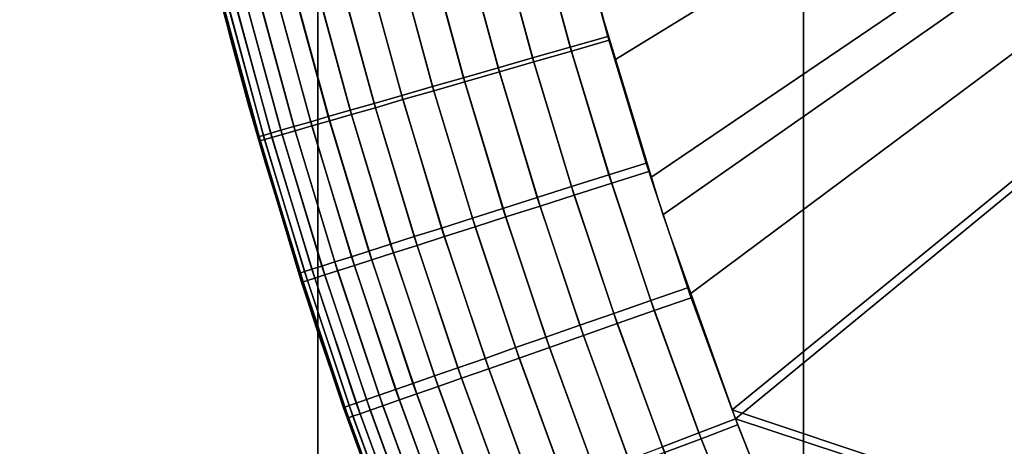
# Model space of a CAD drawing. Units: inches. Extents: x -442 to -214, y -493 to -435.
# Drawn here: x -440 to -440, y -491 to -491 of the extents above; entities that cross this region are included whole.
import ezdxf

# ---------------------------------------------------------------- set-up
doc = ezdxf.new("R2010")
doc.units = ezdxf.units.IN
doc.header["$LTSCALE"] = 0.03937
doc.header["$MEASUREMENT"] = 0
for name, color, linetype in [('Layer 01', 1, 'Continuous'), ('leg leveler', 251, 'Continuous'), ('single series a leg', 5, 'Continuous')]:
    doc.layers.add(name, color=color, linetype=linetype)

msp = doc.modelspace()

# ---------------------------------------------------------------- linework, layer by layer
at = {"layer": 'Layer 01'}
for points in [[(-441.50436, -492.49155, 27.62689), (-441.50436, -465.72778, 27.62689), (-413.12247, -492.49155, 27.62689)], [(-441.50436, -465.72778, 27.62689), (-413.12247, -465.72778, 27.62689), (-413.12247, -492.49155, 27.62689)], [(-413.12247, -492.49155, 28.6869), (-413.12247, -465.72778, 28.6869), (-441.50436, -479.10965, 28.6869)], [(-441.50436, -479.10965, 27.62689), (-413.12247, -465.72778, 27.62689), (-413.12247, -492.49155, 27.62689)], [(-413.12247, -492.49155, 28.6869), (-441.50436, -479.10965, 28.6869), (-441.50436, -492.49155, 28.6869)], [(-441.50436, -492.49155, 27.62689), (-441.50436, -479.10965, 27.62689), (-413.12247, -492.49155, 27.62689)]]:
    msp.add_3dface(points, dxfattribs=at)
at = {"layer": 'leg leveler'}
for points in [[(-440.04788, -490.67349, -0.05929), (-440.0527, -490.65619, -0.05929), (-439.72937, -490.47842, -0.05929)], [(-440.05008, -490.66586, 0.59865), (-440.04086, -490.69611, 0.59865), (-439.7294, -490.47842, 0.59865)], [(-440.04263, -490.69064, -0.05929), (-440.04788, -490.67349, -0.05929), (-439.72937, -490.47842, -0.05929)], [(-440.03693, -490.70767, -0.05929), (-440.04263, -490.69064, -0.05929), (-439.72937, -490.47842, -0.05929)], [(-440.04086, -490.69611, 0.59865), (-440.03027, -490.72586, 0.59865), (-439.7294, -490.47842, 0.59865)], [(-440.03079, -490.72455, -0.05929), (-440.03693, -490.70767, -0.05929), (-439.72937, -490.47842, -0.05929)], [(-439.72937, -490.47842, -0.05929), (-439.72937, -490.82523, -0.05929), (-440.03079, -490.72455, -0.05929)], [(-439.7294, -490.82523, 0.59865), (-439.7294, -490.47842, 0.59865), (-440.03027, -490.72586, 0.59865)], [(-440.1088, -490.65106, 0.00321), (-440.1041, -490.6698, 0.00321), (-440.10971, -490.64728, 0.53615)], [(-440.10129, -490.68024, 0.53615), (-440.10971, -490.64728, 0.53615), (-440.1041, -490.6698, 0.00321)], [(-440.04889, -490.67007, 0.59865), (-440.05396, -490.65152, 0.59865), (-440.05948, -490.65295, 0.59829), (-440.05438, -490.67163, 0.59829)], [(-440.05383, -490.65182, -0.05929), (-440.04871, -490.67062, -0.05929), (-440.0542, -490.67221, -0.05892), (-440.05936, -490.65326, -0.05892)], [(-440.05438, -490.67163, 0.59829), (-440.05948, -490.65295, 0.59829), (-440.065, -490.65436, 0.59719), (-440.05988, -490.67322, 0.59719)], [(-440.05936, -490.65326, -0.05892), (-440.0542, -490.67221, -0.05892), (-440.05969, -490.6738, -0.05783), (-440.06488, -490.65466, -0.05783)], [(-440.05988, -490.67322, 0.59719), (-440.065, -490.65436, 0.59719), (-440.07007, -490.65567, 0.5955), (-440.06491, -490.67465, 0.5955)], [(-440.06488, -490.65466, -0.05783), (-440.05969, -490.6738, -0.05783), (-440.06473, -490.67526, -0.05614), (-440.06998, -490.65598, -0.05614)], [(-440.06491, -490.67465, 0.5955), (-440.07007, -490.65567, 0.5955), (-440.07516, -490.65698, 0.59309), (-440.06995, -490.67612, 0.59309)], [(-440.06998, -490.65598, -0.05614), (-440.06473, -490.67526, -0.05614), (-440.06976, -490.6767, -0.05373), (-440.07504, -490.65729, -0.05373)], [(-440.07446, -490.6774, 0.59026), (-440.07971, -490.65814, 0.59026), (-440.08426, -490.65933, 0.58667), (-440.07898, -490.67871, 0.58667)], [(-440.06995, -490.67612, 0.59309), (-440.07516, -490.65698, 0.59309), (-440.07971, -490.65814, 0.59026), (-440.07446, -490.6774, 0.59026)], [(-440.07504, -490.65729, -0.05373), (-440.06976, -490.6767, -0.05373), (-440.07428, -490.67801, -0.0509), (-440.07959, -490.65848, -0.0509)], [(-440.07898, -490.67871, 0.58667), (-440.08426, -490.65933, 0.58667), (-440.08832, -490.66037, 0.58267), (-440.08301, -490.67987, 0.58267)], [(-440.08414, -490.65964, -0.04731), (-440.0788, -490.67929, -0.04731), (-440.08282, -490.68048, -0.04331), (-440.0882, -490.66071, -0.04331)], [(-440.07959, -490.65848, -0.0509), (-440.07428, -490.67801, -0.0509), (-440.0788, -490.67929, -0.04731), (-440.08414, -490.65964, -0.04731)], [(-440.08301, -490.67987, 0.58267), (-440.08832, -490.66037, 0.58267), (-440.09183, -490.66125, 0.57847), (-440.08649, -490.68085, 0.57847)], [(-440.0882, -490.66071, -0.04331), (-440.08282, -490.68048, -0.04331), (-440.0863, -490.68146, -0.03911), (-440.09171, -490.66159, -0.03911)], [(-440.08969, -490.68176, 0.5738), (-440.09503, -490.66211, 0.5738), (-440.09763, -490.66278, 0.5692), (-440.09225, -490.68253, 0.5692)], [(-440.09491, -490.66241, -0.03444), (-440.08948, -490.68237, -0.03444), (-440.09207, -490.68314, -0.02984), (-440.09753, -490.66309, -0.02984)], [(-440.08649, -490.68085, 0.57847), (-440.09183, -490.66125, 0.57847), (-440.09503, -490.66211, 0.5738), (-440.08969, -490.68176, 0.5738)], [(-440.09171, -490.66159, -0.03911), (-440.0863, -490.68146, -0.03911), (-440.08948, -490.68237, -0.03444), (-440.09491, -490.66241, -0.03444)], [(-440.09659, -490.68375, 0.55856), (-440.10199, -490.66388, 0.55856), (-440.10352, -490.66428, 0.55304), (-440.09808, -490.6842, 0.55304)], [(-440.09473, -490.68323, 0.56383), (-440.1001, -490.66339, 0.56383), (-440.10199, -490.66388, 0.55856), (-440.09659, -490.68375, 0.55856)], [(-440.09998, -490.66373, -0.02447), (-440.09451, -490.68384, -0.02447), (-440.09641, -490.68439, -0.0192), (-440.1019, -490.66422, -0.0192)], [(-440.09225, -490.68253, 0.5692), (-440.09763, -490.66278, 0.5692), (-440.1001, -490.66339, 0.56383), (-440.09473, -490.68323, 0.56383)], [(-440.09753, -490.66309, -0.02984), (-440.09207, -490.68314, -0.02984), (-440.09451, -490.68384, -0.02447), (-440.09998, -490.66373, -0.02447)], [(-440.09979, -490.68469, 0.54162), (-440.10522, -490.66473, 0.54162), (-440.10544, -490.66476, 0.53615), (-440.10001, -490.68472, 0.53615)], [(-440.1051, -490.66504, -0.00226), (-440.09961, -490.6853, -0.00226), (-440.09979, -490.68536, 0.00321), (-440.10532, -490.6651, 0.00321)], [(-440.09915, -490.68451, 0.54736), (-440.10458, -490.66455, 0.54736), (-440.10522, -490.66473, 0.54162), (-440.09979, -490.68469, 0.54162)], [(-440.10446, -490.66489, -0.008), (-440.09897, -490.68512, -0.008), (-440.09961, -490.6853, -0.00226), (-440.1051, -490.66504, -0.00226)], [(-440.09808, -490.6842, 0.55304), (-440.10352, -490.66428, 0.55304), (-440.10458, -490.66455, 0.54736), (-440.09915, -490.68451, 0.54736)], [(-440.10339, -490.66461, -0.01368), (-440.0979, -490.68481, -0.01368), (-440.09897, -490.68512, -0.008), (-440.10446, -490.66489, -0.008)], [(-440.1019, -490.66422, -0.0192), (-440.09641, -490.68439, -0.0192), (-440.0979, -490.68481, -0.01368), (-440.10339, -490.66461, -0.01368)], [(-440.1041, -490.6698, 0.00321), (-440.09891, -490.68842, 0.00321), (-440.10129, -490.68024, 0.53615)], [(-440.0433, -490.68854, 0.59865), (-440.04889, -490.67007, 0.59865), (-440.05438, -490.67163, 0.59829), (-440.04877, -490.69028, 0.59829)], [(-440.04871, -490.67062, -0.05929), (-440.04291, -490.68976, -0.05929), (-440.04834, -490.6915, -0.05892), (-440.0542, -490.67221, -0.05892)], [(-440.04877, -490.69028, 0.59829), (-440.05438, -490.67163, 0.59829), (-440.05988, -490.67322, 0.59719), (-440.0542, -490.69199, 0.59719)], [(-440.0542, -490.67221, -0.05892), (-440.04834, -490.6915, -0.05892), (-440.0538, -490.69321, -0.05783), (-440.05969, -490.6738, -0.05783)], [(-440.0542, -490.69199, 0.59719), (-440.05988, -490.67322, 0.59719), (-440.06491, -490.67465, 0.5955), (-440.0592, -490.69357, 0.5955)], [(-440.05969, -490.6738, -0.05783), (-440.0538, -490.69321, -0.05783), (-440.05878, -490.69482, -0.05614), (-440.06473, -490.67526, -0.05614)], [(-440.0592, -490.69357, 0.5955), (-440.06491, -490.67465, 0.5955), (-440.06995, -490.67612, 0.59309), (-440.06421, -490.69519, 0.59309)], [(-440.06473, -490.67526, -0.05614), (-440.05878, -490.69482, -0.05614), (-440.06378, -490.69641, -0.05373), (-440.06976, -490.6767, -0.05373)], [(-440.06421, -490.69519, 0.59309), (-440.06995, -490.67612, 0.59309), (-440.07446, -490.6774, 0.59026), (-440.06866, -490.69659, 0.59026)], [(-440.06976, -490.6767, -0.05373), (-440.06378, -490.69641, -0.05373), (-440.06827, -490.69785, -0.0509), (-440.07428, -490.67801, -0.0509)], [(-440.06866, -490.69659, 0.59026), (-440.07446, -490.6774, 0.59026), (-440.07898, -490.67871, 0.58667), (-440.07315, -490.69803, 0.58667)], [(-440.07428, -490.67801, -0.0509), (-440.06827, -490.69785, -0.0509), (-440.07272, -490.69928, -0.04731), (-440.0788, -490.67929, -0.04731)], [(-440.07315, -490.69803, 0.58667), (-440.07898, -490.67871, 0.58667), (-440.08301, -490.67987, 0.58267), (-440.07715, -490.69928, 0.58267)], [(-440.0788, -490.67929, -0.04731), (-440.07272, -490.69928, -0.04731), (-440.07672, -490.70056, -0.04331), (-440.08282, -490.68048, -0.04331)], [(-440.09134, -490.71277, 0.53615), (-440.10129, -490.68024, 0.53615), (-440.09891, -490.68842, 0.00321)], [(-440.0806, -490.70038, 0.57847), (-440.08649, -490.68085, 0.57847), (-440.08969, -490.68176, 0.5738), (-440.08377, -490.70139, 0.5738)], [(-440.07715, -490.69928, 0.58267), (-440.08301, -490.67987, 0.58267), (-440.08649, -490.68085, 0.57847), (-440.0806, -490.70038, 0.57847)], [(-440.08282, -490.68048, -0.04331), (-440.07672, -490.70056, -0.04331), (-440.08017, -490.70166, -0.03911), (-440.0863, -490.68146, -0.03911)], [(-440.0863, -490.70221, 0.5692), (-440.09225, -490.68253, 0.5692), (-440.09473, -490.68323, 0.56383), (-440.08875, -490.70297, 0.56383)], [(-440.08377, -490.70139, 0.5738), (-440.08969, -490.68176, 0.5738), (-440.09225, -490.68253, 0.5692), (-440.0863, -490.70221, 0.5692)], [(-440.08948, -490.68237, -0.03444), (-440.08334, -490.70267, -0.03444), (-440.08588, -490.70349, -0.02984), (-440.09207, -490.68314, -0.02984)], [(-440.0863, -490.68146, -0.03911), (-440.08017, -490.70166, -0.03911), (-440.08334, -490.70267, -0.03444), (-440.08948, -490.68237, -0.03444)], [(-440.09061, -490.70358, 0.55856), (-440.09659, -490.68375, 0.55856), (-440.09808, -490.6842, 0.55304), (-440.0921, -490.70404, 0.55304)], [(-440.08875, -490.70297, 0.56383), (-440.09473, -490.68323, 0.56383), (-440.09659, -490.68375, 0.55856), (-440.09061, -490.70358, 0.55856)], [(-440.09451, -490.68384, -0.02447), (-440.08832, -490.70425, -0.02447), (-440.09018, -490.70486, -0.0192), (-440.09641, -490.68439, -0.0192)], [(-440.09207, -490.68314, -0.02984), (-440.08588, -490.70349, -0.02984), (-440.08832, -490.70425, -0.02447), (-440.09451, -490.68384, -0.02447)], [(-440.09378, -490.70459, 0.54162), (-440.09979, -490.68469, 0.54162), (-440.10001, -490.68472, 0.53615), (-440.09399, -490.70465, 0.53615)], [(-440.09317, -490.70438, 0.54736), (-440.09915, -490.68451, 0.54736), (-440.09979, -490.68469, 0.54162), (-440.09378, -490.70459, 0.54162)], [(-440.09961, -490.6853, -0.00226), (-440.09335, -490.70587, -0.00226), (-440.09357, -490.70593, 0.00321), (-440.09979, -490.68536, 0.00321)], [(-440.09897, -490.68512, -0.008), (-440.09274, -490.70566, -0.008), (-440.09335, -490.70587, -0.00226), (-440.09961, -490.6853, -0.00226)], [(-440.0921, -490.70404, 0.55304), (-440.09808, -490.6842, 0.55304), (-440.09915, -490.68451, 0.54736), (-440.09317, -490.70438, 0.54736)], [(-440.0979, -490.68481, -0.01368), (-440.09167, -490.70532, -0.01368), (-440.09274, -490.70566, -0.008), (-440.09897, -490.68512, -0.008)], [(-440.09641, -490.68439, -0.0192), (-440.09018, -490.70486, -0.0192), (-440.09167, -490.70532, -0.01368), (-440.0979, -490.68481, -0.01368)], [(-440.09891, -490.68842, 0.00321), (-440.09323, -490.70691, 0.00321), (-440.09134, -490.71277, 0.53615)], [(-440.03674, -490.70819, 0.59865), (-440.0433, -490.68854, 0.59865), (-440.04877, -490.69028, 0.59829), (-440.04214, -490.71008, 0.59829)], [(-440.04291, -490.68976, -0.05929), (-440.03726, -490.70673, -0.05929), (-440.04263, -490.70862, -0.05892), (-440.04834, -490.6915, -0.05892)], [(-440.04214, -490.71008, 0.59829), (-440.04877, -490.69028, 0.59829), (-440.0542, -490.69199, 0.59719), (-440.04752, -490.71198, 0.59719)], [(-440.04752, -490.71198, 0.59719), (-440.0542, -490.69199, 0.59719), (-440.0592, -490.69357, 0.5955), (-440.05246, -490.71371, 0.5955)], [(-440.04834, -490.6915, -0.05892), (-440.04263, -490.70862, -0.05892), (-440.04803, -490.71051, -0.05783), (-440.0538, -490.69321, -0.05783)], [(-440.05246, -490.71371, 0.5955), (-440.0592, -490.69357, 0.5955), (-440.06421, -490.69519, 0.59309), (-440.05743, -490.71545, 0.59309)], [(-440.0538, -490.69321, -0.05783), (-440.04803, -490.71051, -0.05783), (-440.05298, -490.71222, -0.05614), (-440.05878, -490.69482, -0.05614)], [(-440.05743, -490.71545, 0.59309), (-440.06421, -490.69519, 0.59309), (-440.06866, -490.69659, 0.59026), (-440.06186, -490.71701, 0.59026)], [(-440.05878, -490.69482, -0.05614), (-440.05298, -490.71222, -0.05614), (-440.05795, -490.71396, -0.05373), (-440.06378, -490.69641, -0.05373)], [(-440.06186, -490.71701, 0.59026), (-440.06866, -490.69659, 0.59026), (-440.07315, -490.69803, 0.58667), (-440.06628, -490.71857, 0.58667)], [(-440.06378, -490.69641, -0.05373), (-440.05795, -490.71396, -0.05373), (-440.06238, -490.71548, -0.0509), (-440.06827, -490.69785, -0.0509)], [(-440.06628, -490.71857, 0.58667), (-440.07315, -490.69803, 0.58667), (-440.07715, -490.69928, 0.58267), (-440.07025, -490.71994, 0.58267)], [(-440.06827, -490.69785, -0.0509), (-440.06238, -490.71548, -0.0509), (-440.0668, -490.71704, -0.04731), (-440.07272, -490.69928, -0.04731)], [(-440.07025, -490.71994, 0.58267), (-440.07715, -490.69928, 0.58267), (-440.0806, -490.70038, 0.57847), (-440.07367, -490.72113, 0.57847)], [(-440.07272, -490.69928, -0.04731), (-440.0668, -490.71704, -0.04731), (-440.07077, -490.71841, -0.04331), (-440.07672, -490.70056, -0.04331)], [(-440.07367, -490.72113, 0.57847), (-440.0806, -490.70038, 0.57847), (-440.08377, -490.70139, 0.5738), (-440.07678, -490.72223, 0.5738)], [(-440.07672, -490.70056, -0.04331), (-440.07077, -490.71841, -0.04331), (-440.07419, -490.7196, -0.03911), (-440.08017, -490.70166, -0.03911)], [(-440.07932, -490.72311, 0.5692), (-440.0863, -490.70221, 0.5692), (-440.08875, -490.70297, 0.56383), (-440.08173, -490.72397, 0.56383)], [(-440.07678, -490.72223, 0.5738), (-440.08377, -490.70139, 0.5738), (-440.0863, -490.70221, 0.5692), (-440.07932, -490.72311, 0.5692)], [(-440.08334, -490.70267, -0.03444), (-440.07733, -490.7207, -0.03444), (-440.07986, -490.72159, -0.02984), (-440.08588, -490.70349, -0.02984)], [(-440.08017, -490.70166, -0.03911), (-440.07419, -490.7196, -0.03911), (-440.07733, -490.7207, -0.03444), (-440.08334, -490.70267, -0.03444)], [(-440.08505, -490.72513, 0.55304), (-440.0921, -490.70404, 0.55304), (-440.09317, -490.70438, 0.54736), (-440.08609, -490.72549, 0.54736)], [(-440.08359, -490.72461, 0.55856), (-440.09061, -490.70358, 0.55856), (-440.0921, -490.70404, 0.55304), (-440.08505, -490.72513, 0.55304)], [(-440.08173, -490.72397, 0.56383), (-440.08875, -490.70297, 0.56383), (-440.09061, -490.70358, 0.55856), (-440.08359, -490.72461, 0.55856)], [(-440.08588, -490.70349, -0.02984), (-440.07986, -490.72159, -0.02984), (-440.08228, -490.72241, -0.02447), (-440.08832, -490.70425, -0.02447)], [(-440.08673, -490.72574, 0.54162), (-440.09378, -490.70459, 0.54162), (-440.09399, -490.70465, 0.53615), (-440.08691, -490.7258, 0.53615)], [(-440.08609, -490.72549, 0.54736), (-440.09317, -490.70438, 0.54736), (-440.09378, -490.70459, 0.54162), (-440.08673, -490.72574, 0.54162)], [(-440.09274, -490.70566, -0.008), (-440.08664, -490.72394, -0.008), (-440.08725, -490.72415, -0.00226), (-440.09335, -490.70587, -0.00226)], [(-440.09167, -490.70532, -0.01368), (-440.0856, -490.72357, -0.01368), (-440.08664, -490.72394, -0.008), (-440.09274, -490.70566, -0.008)], [(-440.09018, -490.70486, -0.0192), (-440.08411, -490.72305, -0.0192), (-440.0856, -490.72357, -0.01368), (-440.09167, -490.70532, -0.01368)], [(-440.08832, -490.70425, -0.02447), (-440.08228, -490.72241, -0.02447), (-440.08411, -490.72305, -0.0192), (-440.09018, -490.70486, -0.0192)], [(-440.09335, -490.70587, -0.00226), (-440.08725, -490.72415, -0.00226), (-440.08746, -490.72424, 0.00321), (-440.09357, -490.70593, 0.00321)], [(-440.09323, -490.70691, 0.00321), (-440.0871, -490.72525, 0.00321), (-440.09134, -490.71277, 0.53615)], [(-440.03726, -490.70673, -0.05929), (-440.02997, -490.72672, -0.05929), (-440.03531, -490.72876, -0.05892), (-440.04263, -490.70862, -0.05892)], [(-440.03027, -490.72586, 0.59865), (-440.03674, -490.70819, 0.59865), (-440.04214, -490.71008, 0.59829), (-440.03561, -490.72791, 0.59829)], [(-440.04263, -490.70862, -0.05892), (-440.03531, -490.72876, -0.05892), (-440.04062, -490.7308, -0.05783), (-440.04803, -490.71051, -0.05783)], [(-440.04803, -490.71051, -0.05783), (-440.04062, -490.7308, -0.05783), (-440.04553, -490.73267, -0.05614), (-440.05298, -490.71222, -0.05614)], [(-440.03561, -490.72791, 0.59829), (-440.04214, -490.71008, 0.59829), (-440.04752, -490.71198, 0.59719), (-440.04095, -490.72995, 0.59719)], [(-440.07996, -490.74481, 0.53615), (-440.09134, -490.71277, 0.53615), (-440.0871, -490.72525, 0.00321)], [(-440.05298, -490.71222, -0.05614), (-440.04553, -490.73267, -0.05614), (-440.05042, -490.73456, -0.05373), (-440.05795, -490.71396, -0.05373)], [(-440.04095, -490.72995, 0.59719), (-440.04752, -490.71198, 0.59719), (-440.05246, -490.71371, 0.5955), (-440.04584, -490.73181, 0.5955)], [(-440.05795, -490.71396, -0.05373), (-440.05042, -490.73456, -0.05373), (-440.05481, -490.73624, -0.0509), (-440.06238, -490.71548, -0.0509)], [(-440.04584, -490.73181, 0.5955), (-440.05246, -490.71371, 0.5955), (-440.05743, -490.71545, 0.59309), (-440.05075, -490.73367, 0.59309)], [(-440.06238, -490.71548, -0.0509), (-440.05481, -490.73624, -0.0509), (-440.0592, -490.73792, -0.04731), (-440.0668, -490.71704, -0.04731)], [(-440.05075, -490.73367, 0.59309), (-440.05743, -490.71545, 0.59309), (-440.06186, -490.71701, 0.59026), (-440.05515, -490.73535, 0.59026)], [(-440.0668, -490.71704, -0.04731), (-440.0592, -490.73792, -0.04731), (-440.06311, -490.73941, -0.04331), (-440.07077, -490.71841, -0.04331)], [(-440.05515, -490.73535, 0.59026), (-440.06186, -490.71701, 0.59026), (-440.06628, -490.71857, 0.58667), (-440.05954, -490.73703, 0.58667)], [(-440.07077, -490.71841, -0.04331), (-440.06311, -490.73941, -0.04331), (-440.0665, -490.74069, -0.03911), (-440.07419, -490.7196, -0.03911)], [(-440.05954, -490.73703, 0.58667), (-440.06628, -490.71857, 0.58667), (-440.07025, -490.71994, 0.58267), (-440.06345, -490.73853, 0.58267)], [(-440.07419, -490.7196, -0.03911), (-440.0665, -490.74069, -0.03911), (-440.06958, -490.74188, -0.03444), (-440.07733, -490.7207, -0.03444)], [(-440.06345, -490.73853, 0.58267), (-440.07025, -490.71994, 0.58267), (-440.07367, -490.72113, 0.57847), (-440.06683, -490.73981, 0.57847)], [(-440.07733, -490.7207, -0.03444), (-440.06958, -490.74188, -0.03444), (-440.07208, -490.74286, -0.02984), (-440.07986, -490.72159, -0.02984)], [(-440.06683, -490.73981, 0.57847), (-440.07367, -490.72113, 0.57847), (-440.07678, -490.72223, 0.5738), (-440.06992, -490.741, 0.5738)], [(-440.08228, -490.72241, -0.02447), (-440.07446, -490.74377, -0.02447), (-440.07629, -490.74448, -0.0192), (-440.08411, -490.72305, -0.0192)], [(-440.07986, -490.72159, -0.02984), (-440.07208, -490.74286, -0.02984), (-440.07446, -490.74377, -0.02447), (-440.08228, -490.72241, -0.02447)], [(-440.06992, -490.741, 0.5738), (-440.07678, -490.72223, 0.5738), (-440.07932, -490.72311, 0.5692), (-440.07245, -490.74194, 0.5692)], [(-440.08725, -490.72415, -0.00226), (-440.07941, -490.74567, -0.00226), (-440.07962, -490.74573, 0.00321), (-440.08746, -490.72424, 0.00321)], [(-440.08664, -490.72394, -0.008), (-440.0788, -490.74542, -0.008), (-440.07941, -490.74567, -0.00226), (-440.08725, -490.72415, -0.00226)], [(-440.0856, -490.72357, -0.01368), (-440.07776, -490.74503, -0.01368), (-440.0788, -490.74542, -0.008), (-440.08664, -490.72394, -0.008)], [(-440.08411, -490.72305, -0.0192), (-440.07629, -490.74448, -0.0192), (-440.07776, -490.74503, -0.01368), (-440.0856, -490.72357, -0.01368)], [(-440.07483, -490.74286, 0.56383), (-440.08173, -490.72397, 0.56383), (-440.08359, -490.72461, 0.55856), (-440.07666, -490.74356, 0.55856)], [(-440.07245, -490.74194, 0.5692), (-440.07932, -490.72311, 0.5692), (-440.08173, -490.72397, 0.56383), (-440.07483, -490.74286, 0.56383)], [(-440.0871, -490.72525, 0.00321), (-440.08051, -490.74341, 0.00321), (-440.07996, -490.74481, 0.53615)], [(-440.07977, -490.74475, 0.54162), (-440.08673, -490.72574, 0.54162), (-440.08691, -490.7258, 0.53615), (-440.07996, -490.74481, 0.53615)], [(-440.07913, -490.74451, 0.54736), (-440.08609, -490.72549, 0.54736), (-440.08673, -490.72574, 0.54162), (-440.07977, -490.74475, 0.54162)], [(-440.07809, -490.74411, 0.55304), (-440.08505, -490.72513, 0.55304), (-440.08609, -490.72549, 0.54736), (-440.07913, -490.74451, 0.54736)], [(-440.07666, -490.74356, 0.55856), (-440.08359, -490.72461, 0.55856), (-440.08505, -490.72513, 0.55304), (-440.07809, -490.74411, 0.55304)], [(-440.0242, -490.74127, -0.05929), (-440.03079, -490.72455, -0.05929), (-439.72937, -490.82523, -0.05929)], [(-440.02344, -490.74313, 0.59865), (-440.03027, -490.72586, 0.59865), (-440.03561, -490.72791, 0.59829), (-440.02869, -490.7453, 0.59829)], [(-440.02997, -490.72672, -0.05929), (-440.02292, -490.74442, -0.05929), (-440.0282, -490.74661, -0.05892), (-440.03531, -490.72876, -0.05892)], [(-440.03027, -490.72586, 0.59865), (-440.02399, -490.74179, 0.59865), (-439.7294, -490.82523, 0.59865)], [(-440.02869, -490.7453, 0.59829), (-440.03561, -490.72791, 0.59829), (-440.04095, -490.72995, 0.59719), (-440.03397, -490.7475, 0.59719)], [(-440.03531, -490.72876, -0.05892), (-440.0282, -490.74661, -0.05892), (-440.03345, -490.74878, -0.05783), (-440.04062, -490.7308, -0.05783)]]:
    msp.add_3dface(points, dxfattribs=at)
at = {"layer": 'single series a leg'}
for points in [[(-440.09119, -489.5448, 12.37308), (-440.15118, -489.47955, 12.36391), (-440.15118, -491.14023, 0.54739), (-440.09119, -491.20551, 0.55657)], [(-440.02036, -489.60883, 12.38208), (-440.09119, -489.5448, 12.37308), (-440.09119, -491.20551, 0.55657), (-440.02036, -491.26953, 0.56556)], [(-439.94684, -489.66367, 12.38979), (-440.02036, -489.60883, 12.38208), (-440.02036, -491.26953, 0.56556), (-439.94684, -491.32437, 0.57327)], [(-439.82532, -489.82812, 0.13809), (-439.45816, -491.36884, 0.35462), (-440.19781, -490.74799, 0.26737)], [(-440.19781, -490.74799, 0.26737), (-439.93021, -489.90396, 0.14875), (-439.82532, -489.82812, 0.13809)], [(-440.19781, -490.74799, 0.26737), (-440.2027, -490.72855, 0.26463), (-439.93021, -489.90396, 0.14875)], [(-439.93021, -489.90396, 0.14875), (-440.2027, -490.72855, 0.26463), (-439.99344, -489.96341, 0.1571)], [(-440.00824, -489.97925, 0.15933), (-439.99344, -489.96341, 0.1571), (-440.2027, -490.72855, 0.26463)], [(-440.2027, -490.72855, 0.26463), (-440.21091, -490.6897, 0.25918), (-440.00824, -489.97925, 0.15933)], [(-440.00824, -489.97925, 0.15933), (-440.21091, -490.6897, 0.25918), (-440.14038, -490.17352, 0.18663)]]:
    msp.add_3dface(points, dxfattribs=at)

doc.saveas('drawing.dxf')
